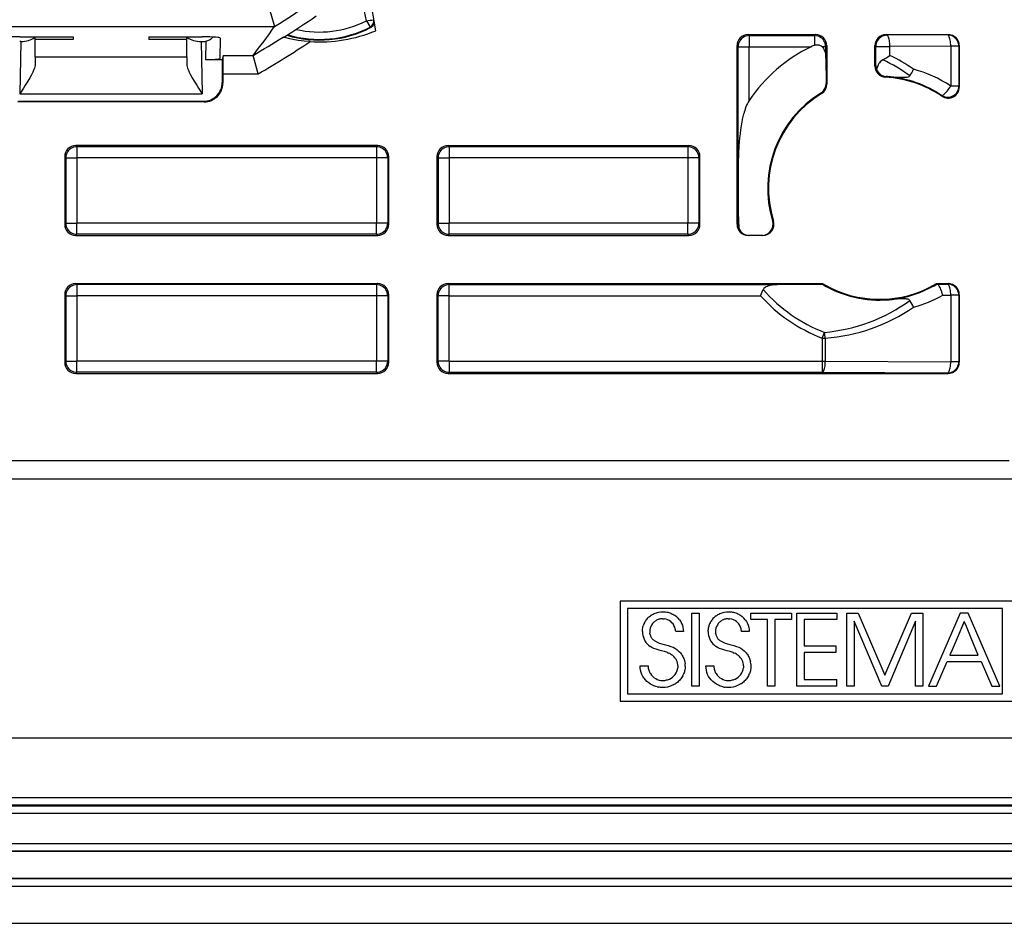
# Model space of a CAD drawing. Extents: x 0 to 420, y 0 to 297.
# Drawn here: x 351 to 378, y 71 to 95 of the extents above; entities that cross this region are included whole.
import ezdxf

# ---------------------------------------------------------------- set-up
doc = ezdxf.new("R2010")
doc.units = 0
doc.layers.get('0').update_dxf_attribs({"linetype": 'CONTINUOUS'})

msp = doc.modelspace()

# ---------------------------------------------------------------- linework, layer by layer
at = {"color": 7}
for p, q in [((360.781342, 95.11615), (360.539856, 96.511726)), ((360.524536, 95.386841), (360.36969, 96.140114)), ((357.902954, 95.727844), (358.047974, 95.229248)), ((326.713959, 95.229248), (358.048737, 95.229248)), ((358.048431, 95.228821), (358.047821, 95.227951)), ((360.62796, 95.215172), (360.635803, 95.200005)), ((351.171478, 94.951874), (352.612793, 94.951874)), ((351.584106, 94.879913), (351.585358, 94.951874)), ((352.612793, 94.951874), (352.611542, 94.879913)), ((354.649902, 94.951874), (356.091217, 94.951874)), ((354.649902, 94.951874), (354.651154, 94.879913)), ((355.678589, 94.879913), (355.677338, 94.951874)), ((356.580811, 94.368904), (356.590332, 94.914162)), ((370.831299, 95.014038), (372.656403, 95.014038)), ((370.831299, 95.014038), (370.861053, 94.984276)), ((370.861053, 94.984276), (372.626617, 94.984276)), ((370.861053, 94.984276), (370.861053, 94.684319)), ((372.656403, 95.014038), (372.626617, 94.984276)), ((372.626617, 94.984276), (372.626617, 94.72361)), ((374.556305, 95.014038), (376.231384, 95.014038)), ((374.556305, 95.014038), (374.577393, 94.992943)), ((376.218445, 95.001099), (374.577393, 94.992943)), ((376.231384, 95.014038), (376.218445, 95.001099)), ((351.193451, 94.823608), (351.166107, 94.823608)), ((351.193451, 94.823608), (351.168793, 93.411209)), ((351.585449, 94.408394), (351.584106, 94.879913)), ((352.611542, 94.879913), (351.584106, 94.879913)), ((355.631348, 94.879913), (354.651154, 94.879913)), ((355.678589, 94.879913), (355.631348, 94.879913)), ((355.677246, 94.408394), (355.678589, 94.879913)), ((356.069244, 94.823608), (356.093903, 93.411209)), ((356.069244, 94.823608), (356.096588, 94.823608)), ((356.188843, 94.833076), (356.180237, 94.338821)), ((370.531342, 89.889038), (370.531342, 94.714081)), ((370.531342, 94.714081), (370.561127, 94.684319)), ((370.561127, 89.889038), (370.561127, 94.684319)), ((370.561127, 94.684319), (370.861053, 94.684319)), ((370.861053, 94.684319), (372.533752, 94.684319)), ((370.861053, 93.23381), (370.861053, 94.684319)), ((372.926575, 94.684319), (372.831146, 94.684319)), ((372.95636, 94.714081), (372.926575, 94.684319)), ((372.926575, 94.376129), (372.926575, 94.684319)), ((372.95636, 94.714081), (372.95636, 93.677261)), ((374.256348, 94.159348), (374.256348, 94.714081)), ((374.256348, 94.714081), (374.277435, 94.692993)), ((374.277435, 94.179291), (374.277435, 94.692993)), ((374.277435, 94.692993), (374.659546, 94.692993)), ((376.300598, 94.701149), (374.659546, 94.692993)), ((374.659546, 94.447876), (374.659546, 94.692993)), ((376.518402, 94.701149), (376.300598, 94.701149)), ((376.300598, 94.701149), (376.300598, 93.620895)), ((376.531342, 94.714081), (376.518402, 94.701149)), ((376.518402, 94.701149), (376.518402, 93.620895)), ((376.531342, 94.714081), (376.531342, 93.596626)), ((351.585449, 94.408394), (351.582825, 94.21167)), ((351.585449, 94.408394), (355.677246, 94.408394)), ((355.677246, 94.408394), (355.679871, 94.21167)), ((356.65686, 94.44883), (356.631348, 94.338821)), ((356.65686, 94.44883), (357.466125, 94.44883)), ((357.467102, 94.449905), (357.466522, 94.449036)), ((357.602478, 93.950233), (357.466919, 94.44883)), ((372.926575, 94.376129), (372.933868, 93.689819)), ((356.180237, 94.338821), (356.580292, 94.338821)), ((356.580292, 94.338821), (356.631348, 94.338821)), ((356.631348, 94.338821), (356.631348, 93.713959)), ((374.277435, 94.179291), (374.256348, 94.159348)), ((356.648804, 93.950233), (356.648804, 93.696503)), ((356.648804, 93.950233), (357.602478, 93.950233)), ((374.559296, 93.879471), (374.540405, 93.859818)), ((356.631348, 93.713959), (356.648804, 93.696503)), ((372.933868, 93.689819), (372.95636, 93.677261)), ((376.518402, 93.620895), (376.300598, 93.620895)), ((376.518402, 93.620895), (376.531342, 93.596626)), ((351.168793, 93.411209), (356.093903, 93.411209)), ((372.793396, 93.433655), (372.813171, 93.421555)), ((376.052124, 93.371292), (376.063232, 93.348244)), ((356.148865, 93.196579), (351.113831, 93.196579)), ((351.131287, 93.214035), (356.131409, 93.214035)), ((356.131409, 93.214035), (356.148865, 93.196579)), ((360.83139, 92.014038), (352.681305, 92.014038)), ((352.681305, 92.014038), (352.71106, 91.984276)), ((360.801636, 91.984276), (352.71106, 91.984276)), ((352.71106, 91.984276), (352.71106, 91.684319)), ((360.83139, 92.014038), (360.801636, 91.984276)), ((360.801636, 91.984276), (360.801636, 91.684319)), ((362.731293, 92.014038), (369.231384, 92.014038)), ((362.731293, 92.014038), (362.761078, 91.984276)), ((369.20163, 91.984276), (362.761078, 91.984276)), ((362.761078, 91.984276), (362.761078, 91.684319)), ((369.231384, 92.014038), (369.20163, 91.984276)), ((369.20163, 91.984276), (369.20163, 91.684319)), ((352.381348, 91.714081), (352.381348, 89.888992)), ((352.381348, 91.714081), (352.411102, 91.684319)), ((361.131348, 91.714081), (361.101593, 91.684319)), ((361.131348, 89.888992), (361.131348, 91.714081)), ((362.431335, 91.714081), (362.431335, 89.888992)), ((362.431335, 91.714081), (362.461121, 91.684319)), ((369.531342, 91.714081), (369.501587, 91.684319)), ((369.531342, 89.888992), (369.531342, 91.714081)), ((352.411102, 91.684319), (352.411102, 89.918755)), ((352.411102, 91.684319), (352.71106, 91.684319)), ((352.71106, 91.684319), (352.71106, 89.918755)), ((360.801636, 91.684319), (352.71106, 91.684319)), ((361.101593, 91.684319), (360.801636, 91.684319)), ((360.801636, 91.684319), (360.801636, 89.918755)), ((361.101593, 91.684319), (361.101593, 89.918755)), ((362.461121, 91.684319), (362.461121, 89.918755)), ((362.461121, 91.684319), (362.761078, 91.684319)), ((362.761078, 91.684319), (362.761078, 89.918755)), ((369.20163, 91.684319), (362.761078, 91.684319)), ((369.501587, 91.684319), (369.20163, 91.684319)), ((369.20163, 91.684319), (369.20163, 89.918755)), ((369.501587, 91.684319), (369.501587, 89.918755)), ((352.381348, 89.888992), (352.411102, 89.918755)), ((352.411102, 89.918755), (352.71106, 89.918755)), ((352.71106, 89.618805), (352.71106, 89.918755)), ((360.801636, 89.918755), (352.71106, 89.918755)), ((360.801636, 89.618805), (360.801636, 89.918755)), ((361.101593, 89.918755), (360.801636, 89.918755)), ((361.131348, 89.888992), (361.101593, 89.918755)), ((362.431335, 89.888992), (362.461121, 89.918755)), ((362.461121, 89.918755), (362.761078, 89.918755)), ((362.761078, 89.618805), (362.761078, 89.918755)), ((369.20163, 89.918755), (362.761078, 89.918755)), ((369.20163, 89.618805), (369.20163, 89.918755)), ((369.501587, 89.918755), (369.20163, 89.918755)), ((369.531342, 89.888992), (369.501587, 89.918755)), ((370.531342, 89.889038), (370.561127, 89.889038)), ((371.515289, 89.977661), (371.493805, 89.977112)), ((352.681305, 89.589035), (352.71106, 89.618805)), ((352.681305, 89.589035), (360.83139, 89.589035)), ((360.801636, 89.618805), (352.71106, 89.618805)), ((360.83139, 89.589035), (360.801636, 89.618805)), ((362.731293, 89.589035), (362.761078, 89.618805)), ((362.731293, 89.589035), (369.231384, 89.589035)), ((369.20163, 89.618805), (362.761078, 89.618805)), ((369.231384, 89.589035), (369.20163, 89.618805)), ((371.228638, 89.589035), (370.83139, 89.589035)), ((352.681305, 88.28904), (360.83139, 88.28904)), ((352.681305, 88.28904), (352.71106, 88.259277)), ((360.801636, 88.259277), (352.71106, 88.259277)), ((352.71106, 88.259277), (352.71106, 87.95932)), ((360.83139, 88.28904), (360.801636, 88.259277)), ((360.801636, 88.259277), (360.801636, 87.95932)), ((362.731293, 88.28904), (372.842072, 88.28904)), ((362.731293, 88.28904), (362.761078, 88.259277)), ((362.761078, 88.259277), (371.612518, 88.259277)), ((362.761078, 87.95932), (362.761078, 88.259277)), ((371.612518, 88.259277), (372.836365, 88.268356)), ((372.836365, 88.268356), (372.842072, 88.28904)), ((375.920624, 88.28904), (376.231384, 88.28904)), ((375.920624, 88.28904), (375.924377, 88.275406)), ((375.924683, 88.275284), (375.930328, 88.274673)), ((375.930328, 88.274673), (376.218445, 88.2761)), ((376.231384, 88.28904), (376.218445, 88.2761)), ((352.381348, 87.989082), (352.381348, 86.163994)), ((352.381348, 87.989082), (352.411102, 87.95932)), ((361.131348, 87.989082), (361.101593, 87.95932)), ((361.131348, 86.163994), (361.131348, 87.989082)), ((362.431335, 87.989082), (362.431335, 86.163994)), ((362.431335, 87.989082), (362.461121, 87.95932)), ((371.164215, 87.95932), (371.239044, 88.125732)), ((376.531342, 87.989082), (376.518402, 87.976151)), ((376.531342, 87.989082), (376.531342, 86.163994)), ((352.411102, 87.95932), (352.411102, 86.193756)), ((352.411102, 87.95932), (352.71106, 87.95932)), ((360.801636, 87.95932), (352.71106, 87.95932)), ((352.71106, 87.95932), (352.71106, 86.193756)), ((361.101593, 87.95932), (360.801636, 87.95932)), ((360.801636, 87.95932), (360.801636, 86.193756)), ((361.101593, 87.95932), (361.101593, 86.193756)), ((362.461121, 86.193756), (362.461121, 87.95932)), ((362.761078, 87.95932), (362.461121, 87.95932)), ((362.761078, 87.95932), (371.164215, 87.95932)), ((362.761078, 86.193756), (362.761078, 87.95932)), ((376.087097, 87.975082), (376.300598, 87.976151)), ((376.518402, 87.976151), (376.300598, 87.976151)), ((376.300598, 87.976151), (376.300598, 86.176926)), ((376.518402, 87.976151), (376.518402, 86.176926)), ((372.832489, 86.815758), (372.891968, 86.971184)), ((372.832489, 86.815758), (372.832489, 86.193756)), ((372.832489, 86.815758), (372.914642, 86.815758)), ((372.914642, 86.815758), (372.914642, 86.193756)), ((352.381348, 86.163994), (352.411102, 86.193756)), ((352.411102, 86.193756), (352.71106, 86.193756)), ((352.71106, 85.893799), (352.71106, 86.193756)), ((360.801636, 86.193756), (352.71106, 86.193756)), ((360.801636, 85.893799), (360.801636, 86.193756)), ((361.101593, 86.193756), (360.801636, 86.193756)), ((361.131348, 86.163994), (361.101593, 86.193756)), ((362.431335, 86.163994), (362.461121, 86.193756)), ((362.761078, 86.193756), (362.461121, 86.193756)), ((362.761078, 86.193756), (362.761078, 85.893799)), ((362.761078, 86.193756), (372.832489, 86.193756)), ((372.832489, 86.193756), (372.832489, 85.893799)), ((372.832489, 86.193756), (372.914642, 86.193756)), ((372.914642, 86.193756), (376.300598, 86.176926)), ((376.518402, 86.176926), (376.300598, 86.176926)), ((376.531342, 86.163994), (376.518402, 86.176926)), ((352.681305, 85.864037), (352.71106, 85.893799)), ((352.681305, 85.864037), (360.83139, 85.864037)), ((360.801636, 85.893799), (352.71106, 85.893799)), ((360.83139, 85.864037), (360.801636, 85.893799)), ((362.731293, 85.864037), (362.761078, 85.893799)), ((362.731293, 85.864037), (376.231384, 85.864037)), ((362.761078, 85.893799), (372.832489, 85.893799)), ((372.832489, 85.893799), (376.218445, 85.876976)), ((376.231384, 85.864037), (376.218445, 85.876976)), ((306.881348, 83.514038), (377.881348, 83.514038)), ((302.381348, 83.014038), (382.381348, 83.014038)), ((367.376801, 79.714043), (367.376801, 77.014038)), ((381.381348, 79.714043), (367.376801, 79.714043)), ((377.700989, 79.514038), (367.576813, 79.514038)), ((367.576813, 79.514038), (367.576813, 77.214035)), ((377.700989, 77.214035), (377.700989, 79.514038)), ((368.089478, 79.221039), (368.072449, 79.198387)), ((368.107697, 79.242661), (368.089478, 79.221039)), ((368.127289, 79.263382), (368.107697, 79.242661)), ((368.148041, 79.283012), (368.127289, 79.263382)), ((368.170074, 79.301643), (368.148041, 79.283012)), ((368.170074, 79.301643), (368.193176, 79.319077)), ((368.193176, 79.319077), (368.217468, 79.335411)), ((368.217468, 79.335411), (368.242737, 79.350479)), ((368.242737, 79.350479), (368.269073, 79.364319)), ((368.269073, 79.364319), (368.296295, 79.376816)), ((368.296295, 79.376816), (368.324463, 79.387993)), ((368.324463, 79.387993), (368.353394, 79.397766)), ((368.353394, 79.397766), (368.383087, 79.406113)), ((368.400421, 79.215218), (368.378906, 79.20652)), ((368.383087, 79.406113), (368.413483, 79.413002)), ((368.422333, 79.222351), (368.400421, 79.215218)), ((368.413483, 79.413002), (368.476013, 79.422279)), ((368.444916, 79.228012), (368.422333, 79.222351)), ((368.467773, 79.232063), (368.444916, 79.228012)), ((368.49118, 79.234573), (368.467773, 79.232063)), ((368.476013, 79.422279), (368.540436, 79.425415)), ((368.516388, 79.235474), (368.49118, 79.234573)), ((368.516388, 79.235474), (368.5672, 79.232368)), ((368.540436, 79.425415), (368.574799, 79.424393)), ((368.615265, 79.223221), (368.5672, 79.232368)), ((368.574799, 79.424393), (368.604919, 79.421776)), ((368.604919, 79.421776), (368.634583, 79.41761)), ((368.660309, 79.208328), (368.615265, 79.223221)), ((368.634583, 79.41761), (368.664001, 79.411858)), ((368.664001, 79.411858), (368.692841, 79.404602)), ((368.692841, 79.404602), (368.721283, 79.395798)), ((368.721283, 79.395798), (368.749023, 79.385544)), ((368.749023, 79.385544), (368.776184, 79.373817)), ((368.776184, 79.373817), (368.802551, 79.360703)), ((368.802551, 79.360703), (368.828125, 79.346199)), ((368.828125, 79.346199), (368.852783, 79.330391)), ((368.852783, 79.330391), (368.89917, 79.295052)), ((368.89917, 79.295052), (368.941162, 79.255157)), ((368.978302, 79.211227), (368.941162, 79.255157)), ((369.312622, 79.393303), (369.510559, 79.393303)), ((369.312622, 77.416542), (369.312622, 79.393303)), ((369.510559, 79.393303), (369.510559, 77.416542)), ((369.864197, 79.221046), (369.847198, 79.198387)), ((369.882446, 79.242661), (369.864197, 79.221046)), ((369.902039, 79.263397), (369.882446, 79.242661)), ((369.92276, 79.283012), (369.902039, 79.263397)), ((369.944794, 79.301643), (369.92276, 79.283012)), ((369.967896, 79.319092), (369.944794, 79.301643)), ((369.967896, 79.319092), (369.992188, 79.335411)), ((369.992188, 79.335411), (370.017456, 79.350479)), ((370.017456, 79.350479), (370.043793, 79.364319)), ((370.043793, 79.364319), (370.071014, 79.376816)), ((370.071014, 79.376816), (370.099182, 79.387993)), ((370.099182, 79.387993), (370.128113, 79.397766)), ((370.128113, 79.397766), (370.157806, 79.406113)), ((370.17514, 79.215218), (370.153625, 79.206535)), ((370.157806, 79.406113), (370.188202, 79.413002)), ((370.197052, 79.222351), (370.17514, 79.215218)), ((370.188202, 79.413002), (370.250732, 79.422279)), ((370.219635, 79.228012), (370.197052, 79.222351)), ((370.242493, 79.232063), (370.219635, 79.228012)), ((370.2659, 79.234573), (370.242493, 79.232063)), ((370.250732, 79.422279), (370.315155, 79.425415)), ((370.291077, 79.235474), (370.2659, 79.234573)), ((370.291077, 79.235474), (370.341919, 79.232368)), ((370.315155, 79.425415), (370.349518, 79.424393)), ((370.389984, 79.223221), (370.341919, 79.232368)), ((370.349518, 79.424393), (370.379639, 79.421776)), ((370.379639, 79.421776), (370.409302, 79.41761)), ((370.435028, 79.208328), (370.389984, 79.223221)), ((370.409302, 79.41761), (370.438721, 79.411858)), ((370.438721, 79.411858), (370.46756, 79.404602)), ((370.46756, 79.404602), (370.496002, 79.395798)), ((370.496002, 79.395798), (370.523743, 79.385544)), ((370.523743, 79.385544), (370.550903, 79.373817)), ((370.550903, 79.373817), (370.577271, 79.360703)), ((370.577271, 79.360703), (370.602844, 79.346199)), ((370.602844, 79.346199), (370.627502, 79.330391)), ((370.627502, 79.330391), (370.673889, 79.295052)), ((370.673889, 79.295052), (370.715881, 79.255157)), ((370.753021, 79.211227), (370.715881, 79.255157)), ((370.902802, 79.214073), (370.902802, 79.393303)), ((370.902802, 79.393303), (372.004883, 79.393303)), ((371.357544, 79.214073), (370.902802, 79.214073)), ((371.357544, 77.416542), (371.357544, 79.214073)), ((372.004883, 79.214073), (371.555481, 79.214073)), ((371.555481, 79.214073), (371.555481, 77.416542)), ((372.004883, 79.393303), (372.004883, 79.214073)), ((372.146088, 79.393303), (373.226746, 79.393303)), ((372.146088, 77.416542), (372.146088, 79.393303)), ((373.226746, 79.214073), (372.344025, 79.214073)), ((372.344025, 79.214073), (372.344025, 78.502586)), ((373.226746, 79.393303), (373.226746, 79.214073)), ((373.498474, 79.393303), (373.803406, 79.393303)), ((373.498474, 77.416542), (373.498474, 79.393303)), ((373.803406, 79.393303), (374.525635, 77.71077)), ((374.525635, 77.71077), (375.245178, 79.393303)), ((375.245178, 79.393303), (375.55014, 79.393303)), ((375.55014, 79.393303), (375.55014, 77.416542)), ((376.555328, 79.393303), (375.702026, 77.416542)), ((376.774658, 79.393303), (376.555328, 79.393303)), ((377.62265, 77.416542), (376.774658, 79.393303)), ((367.979797, 78.929413), (367.982422, 78.959442)), ((367.982422, 78.959442), (367.986603, 78.988747)), ((367.986603, 78.988747), (367.992279, 79.017525)), ((367.992279, 79.017525), (367.999451, 79.045517)), ((368.008087, 79.072937), (367.999451, 79.045517)), ((368.018127, 79.099533), (368.008087, 79.072937)), ((368.029663, 79.125504), (368.018127, 79.099533)), ((368.042542, 79.150574), (368.029663, 79.125504)), ((368.056854, 79.174973), (368.042542, 79.150574)), ((368.072449, 79.198387), (368.056854, 79.174973)), ((368.189026, 78.983162), (368.179749, 78.937302)), ((368.204285, 79.027321), (368.189026, 78.983162)), ((368.225372, 79.069038), (368.204285, 79.027321)), ((368.251831, 79.107567), (368.225372, 79.069038)), ((368.266968, 79.125359), (368.251831, 79.107567)), ((368.283234, 79.142082), (368.266968, 79.125359)), ((368.300537, 79.157585), (368.283234, 79.142082)), ((368.318909, 79.171898), (368.300537, 79.157585)), ((368.338104, 79.184814), (368.318909, 79.171898)), ((368.358215, 79.196426), (368.338104, 79.184814)), ((368.378906, 79.20652), (368.358215, 79.196426)), ((368.702087, 79.187958), (368.660309, 79.208328)), ((368.740295, 79.162354), (368.702087, 79.187958)), ((368.774597, 79.131775), (368.740295, 79.162354)), ((368.804657, 79.096527), (368.774597, 79.131775)), ((368.830109, 79.056892), (368.804657, 79.096527)), ((368.850586, 79.013229), (368.830109, 79.056892)), ((368.865692, 78.965897), (368.850586, 79.013229)), ((368.871155, 78.940979), (368.865692, 78.965897)), ((368.978302, 79.211227), (369.010223, 79.163803)), ((369.010223, 79.163803), (369.036621, 79.11338)), ((369.036621, 79.11338), (369.057312, 79.06044)), ((369.057312, 79.06044), (369.072083, 79.005402)), ((369.072083, 79.005402), (369.080841, 78.948616)), ((369.080841, 78.948616), (369.083435, 78.890404)), ((369.754547, 78.929413), (369.757172, 78.959442)), ((369.757172, 78.959442), (369.761353, 78.988747)), ((369.761353, 78.988747), (369.767029, 79.017525)), ((369.77417, 79.045517), (369.767029, 79.017525)), ((369.782837, 79.072937), (369.77417, 79.045517)), ((369.792877, 79.099533), (369.782837, 79.072937)), ((369.804413, 79.125504), (369.792877, 79.099533)), ((369.817261, 79.150574), (369.804413, 79.125504)), ((369.831604, 79.174973), (369.817261, 79.150574)), ((369.847198, 79.198387), (369.831604, 79.174973)), ((369.963745, 78.983162), (369.954498, 78.937317)), ((369.979034, 79.027321), (369.963745, 78.983162)), ((370.000092, 79.069054), (369.979034, 79.027321)), ((370.026581, 79.107574), (370.000092, 79.069054)), ((370.041687, 79.125374), (370.026581, 79.107574)), ((370.057953, 79.142097), (370.041687, 79.125374)), ((370.075287, 79.1576), (370.057953, 79.142097)), ((370.093658, 79.171906), (370.075287, 79.1576)), ((370.112823, 79.184814), (370.093658, 79.171906)), ((370.132935, 79.196426), (370.112823, 79.184814)), ((370.153625, 79.206535), (370.132935, 79.196426)), ((370.476807, 79.187958), (370.435028, 79.208328)), ((370.515015, 79.162354), (370.476807, 79.187958)), ((370.549316, 79.131775), (370.515015, 79.162354)), ((370.579376, 79.096527), (370.549316, 79.131775)), ((370.604858, 79.0569), (370.579376, 79.096527)), ((370.625305, 79.013237), (370.604858, 79.0569)), ((370.640411, 78.965912), (370.625305, 79.013237)), ((370.645874, 78.94101), (370.640411, 78.965912)), ((370.753021, 79.211227), (370.784943, 79.163803)), ((370.784943, 79.163803), (370.81134, 79.11338)), ((370.81134, 79.11338), (370.832031, 79.06044)), ((370.832031, 79.06044), (370.846802, 79.005402)), ((370.846802, 79.005402), (370.85556, 78.948616)), ((370.85556, 78.948616), (370.858154, 78.890404)), ((374.440002, 77.416542), (373.696381, 79.173958)), ((373.696381, 79.173958), (373.696381, 77.416542)), ((375.352142, 79.173958), (374.60849, 77.416542)), ((375.352142, 77.416542), (375.352142, 79.173958)), ((376.665039, 79.165962), (376.471771, 78.710983)), ((376.665039, 79.165962), (376.666046, 79.163536)), ((376.666046, 79.163536), (376.669128, 79.156136)), ((376.681061, 79.127678), (376.669128, 79.156136)), ((376.723877, 79.025436), (376.681061, 79.127678)), ((376.854248, 78.714111), (376.723877, 79.025436)), ((367.978699, 78.893112), (367.979797, 78.929413)), ((368.179749, 78.937302), (368.176636, 78.890404)), ((368.176636, 78.890404), (368.178528, 78.851669)), ((368.186035, 78.807251), (368.178528, 78.851669)), ((368.186035, 78.807251), (368.191864, 78.786728)), ((368.191864, 78.786728), (368.199005, 78.767418)), ((368.199005, 78.767418), (368.207611, 78.748764)), ((368.207611, 78.748764), (368.217499, 78.731277)), ((368.217499, 78.731277), (368.229126, 78.714111)), ((368.229126, 78.714111), (368.241974, 78.698105)), ((368.241974, 78.698105), (368.257111, 78.682076)), ((368.257111, 78.682076), (368.273468, 78.667236)), ((368.875122, 78.915321), (368.871155, 78.940979)), ((368.877472, 78.890404), (368.875122, 78.915321)), ((369.083435, 78.890404), (368.877472, 78.890404)), ((369.753418, 78.893112), (369.754547, 78.929413)), ((369.954498, 78.937317), (369.951385, 78.890404)), ((369.951385, 78.890404), (369.953369, 78.85051)), ((369.956482, 78.827728), (369.953369, 78.85051)), ((369.956482, 78.827728), (369.961029, 78.806213)), ((369.961029, 78.806213), (369.966919, 78.785751)), ((369.966919, 78.785751), (369.974121, 78.766487)), ((369.974121, 78.766487), (369.982819, 78.747871)), ((369.982819, 78.747871), (369.992767, 78.730423)), ((369.992767, 78.730423), (370.004456, 78.713295)), ((370.004456, 78.713295), (370.017395, 78.697304)), ((370.017395, 78.697304), (370.032623, 78.681305)), ((370.032623, 78.681305), (370.049103, 78.666489)), ((370.649811, 78.915329), (370.645874, 78.94101)), ((370.652191, 78.890404), (370.649811, 78.915329)), ((370.858154, 78.890404), (370.652191, 78.890404)), ((376.471771, 78.710983), (376.339539, 78.399658)), ((377.0448, 78.259155), (376.854248, 78.714111)), ((368.144531, 78.523964), (368.186005, 78.492088)), ((368.232941, 78.463676), (368.186005, 78.492088)), ((368.286804, 78.43808), (368.232941, 78.463676)), ((368.273468, 78.667236), (368.292999, 78.652046)), ((368.350372, 78.414383), (368.286804, 78.43808)), ((368.292999, 78.652046), (368.313812, 78.6381)), ((368.313812, 78.6381), (368.433533, 78.583038)), ((368.433533, 78.583038), (368.567169, 78.542694)), ((368.567169, 78.542694), (368.671906, 78.513603)), ((368.671906, 78.513603), (368.745422, 78.490471)), ((368.745422, 78.490471), (368.80423, 78.467102)), ((368.80423, 78.467102), (368.85556, 78.44091)), ((368.85556, 78.44091), (368.902557, 78.410385)), ((369.91925, 78.523964), (369.960724, 78.492088)), ((370.007629, 78.463676), (369.960724, 78.492088)), ((370.061523, 78.438072), (370.007629, 78.463676)), ((370.049103, 78.666489), (370.068726, 78.651329)), ((370.125092, 78.414383), (370.061523, 78.438072)), ((370.068726, 78.651329), (370.089691, 78.637405)), ((370.089691, 78.637405), (370.208954, 78.582794)), ((370.208954, 78.582794), (370.341919, 78.542694)), ((370.341919, 78.542694), (370.446625, 78.513618)), ((370.446625, 78.513618), (370.520142, 78.490471)), ((370.520142, 78.490471), (370.578949, 78.467102)), ((370.578949, 78.467102), (370.63028, 78.440926)), ((370.63028, 78.440926), (370.677277, 78.4104)), ((372.344025, 78.502586), (373.197327, 78.502586)), ((373.197327, 78.502586), (373.197327, 78.323349)), ((368.430023, 78.390633), (368.350372, 78.414383)), ((368.492279, 78.374168), (368.430023, 78.390633)), ((368.574524, 78.351807), (368.492279, 78.374168)), ((368.652771, 78.325691), (368.574524, 78.351807)), ((368.652771, 78.325691), (368.683716, 78.312782)), ((368.713989, 78.298096), (368.683716, 78.312782)), ((368.739319, 78.283905), (368.713989, 78.298096)), ((368.76413, 78.267998), (368.739319, 78.283905)), ((368.797211, 78.243103), (368.76413, 78.267998)), ((368.902557, 78.410385), (368.947021, 78.374168)), ((368.947021, 78.374168), (368.985413, 78.337234)), ((369.004517, 78.315613), (368.985413, 78.337234)), ((369.004517, 78.315613), (369.022369, 78.292969)), ((369.022369, 78.292969), (369.039185, 78.26902)), ((369.039185, 78.26902), (369.054688, 78.244156)), ((369.054688, 78.244156), (369.06897, 78.218193)), ((369.06897, 78.218193), (369.081879, 78.191452)), ((369.081879, 78.191452), (369.093384, 78.163895)), ((369.093384, 78.163895), (369.103455, 78.135712)), ((370.204742, 78.390633), (370.125092, 78.414383)), ((370.266998, 78.374168), (370.204742, 78.390633)), ((370.349243, 78.351807), (370.266998, 78.374168)), ((370.42749, 78.325691), (370.349243, 78.351807)), ((370.42749, 78.325691), (370.458435, 78.312782)), ((370.488708, 78.298096), (370.458435, 78.312782)), ((370.514038, 78.283905), (370.488708, 78.298096)), ((370.538849, 78.267998), (370.514038, 78.283905)), ((370.57193, 78.243103), (370.538849, 78.267998)), ((370.677277, 78.4104), (370.721741, 78.374168)), ((370.721741, 78.374168), (370.760162, 78.337227)), ((370.760162, 78.337227), (370.779236, 78.315613)), ((370.779236, 78.315613), (370.797089, 78.292969)), ((370.797089, 78.292969), (370.813904, 78.26902)), ((370.813904, 78.26902), (370.829407, 78.244164)), ((370.829407, 78.244164), (370.843689, 78.218201)), ((370.843689, 78.218201), (370.856598, 78.191483)), ((370.856598, 78.191483), (370.868103, 78.16391)), ((370.868103, 78.16391), (370.878143, 78.135727)), ((373.197327, 78.323349), (372.344025, 78.323349)), ((372.344025, 78.323349), (372.344025, 77.595779)), ((376.280884, 78.261566), (376.279846, 78.259155)), ((376.279846, 78.259155), (376.665619, 78.259155)), ((376.284027, 78.268974), (376.280884, 78.261566)), ((376.296112, 78.297432), (376.284027, 78.268974)), ((376.339539, 78.399658), (376.296112, 78.297432)), ((376.665619, 78.259155), (376.927734, 78.259155)), ((376.927734, 78.259155), (377.013367, 78.259155)), ((377.013367, 78.259155), (377.036987, 78.259155)), ((377.042999, 78.259155), (377.036987, 78.259155)), ((377.0448, 78.259155), (377.042999, 78.259155)), ((367.917175, 77.970253), (368.128479, 77.970253)), ((367.91983, 77.90789), (367.917175, 77.970253)), ((367.928558, 77.847626), (367.91983, 77.90789)), ((368.128479, 77.970253), (368.129333, 77.951996)), ((368.129333, 77.951996), (368.131897, 77.925888)), ((368.131897, 77.925888), (368.136017, 77.90023)), ((368.136017, 77.90023), (368.141754, 77.874809)), ((368.921326, 77.863335), (368.930511, 77.911758)), ((368.933624, 77.962204), (368.930511, 77.911758)), ((369.103455, 78.135712), (369.119049, 78.077835)), ((369.119049, 78.077835), (369.128448, 78.018814)), ((369.127563, 77.892311), (369.123169, 77.862732)), ((369.130341, 77.921967), (369.127563, 77.892311)), ((369.131592, 77.959549), (369.128448, 78.018814)), ((369.131531, 77.952095), (369.130341, 77.921967)), ((369.131592, 77.959549), (369.131531, 77.952095)), ((369.691895, 77.970253), (369.903198, 77.970253)), ((369.694519, 77.90789), (369.691895, 77.970253)), ((369.703278, 77.847626), (369.694519, 77.90789)), ((369.903198, 77.970253), (369.904022, 77.951996)), ((369.904022, 77.951996), (369.906586, 77.925888)), ((369.906586, 77.925888), (369.910736, 77.90023)), ((369.910736, 77.90023), (369.916443, 77.874809)), ((370.696045, 77.863335), (370.705231, 77.911758)), ((370.708344, 77.962204), (370.705231, 77.911758)), ((370.878143, 78.135727), (370.893768, 78.077866)), ((370.903168, 78.018829), (370.893768, 78.077866)), ((370.902283, 77.892311), (370.897888, 77.862732)), ((370.90506, 77.921967), (370.902283, 77.892311)), ((370.903168, 78.018829), (370.906311, 77.959549)), ((370.90625, 77.952095), (370.90506, 77.921967)), ((370.906311, 77.959549), (370.90625, 77.952095)), ((375.916016, 77.416542), (376.202209, 78.079903)), ((376.20224, 78.07991), (377.122437, 78.07991)), ((377.122437, 78.07991), (377.40863, 77.416565)), ((367.943268, 77.789619), (367.928558, 77.847626)), ((367.963776, 77.734093), (367.943268, 77.789619)), ((367.989929, 77.681305), (367.963776, 77.734093)), ((368.021576, 77.631538), (367.989929, 77.681305)), ((368.058533, 77.585152), (368.021576, 77.631538)), ((368.141754, 77.874809), (368.148956, 77.849968)), ((368.148956, 77.849968), (368.157715, 77.825592)), ((368.157715, 77.825592), (368.167877, 77.801949)), ((368.167877, 77.801949), (368.179474, 77.779015)), ((368.192413, 77.75692), (368.179474, 77.779015)), ((368.192413, 77.75692), (368.222076, 77.715645)), ((368.222076, 77.715645), (368.256256, 77.678764)), ((368.256256, 77.678764), (368.294373, 77.646812)), ((368.294373, 77.646812), (368.335785, 77.620186)), ((368.335785, 77.620186), (368.379944, 77.599182)), ((368.705353, 77.610054), (368.750275, 77.633865)), ((368.750275, 77.633865), (368.791229, 77.662659)), ((368.791229, 77.662659), (368.827698, 77.695885)), ((368.827698, 77.695885), (368.859222, 77.733047)), ((368.859222, 77.733047), (368.885498, 77.773621)), ((368.885498, 77.773621), (368.906281, 77.817184)), ((368.906281, 77.817184), (368.921326, 77.863335)), ((369.01474, 77.618477), (368.995392, 77.594673)), ((369.032623, 77.643013), (369.01474, 77.618477)), ((369.049225, 77.668488), (369.032623, 77.643013)), ((369.06427, 77.694504), (369.049225, 77.668488)), ((369.06427, 77.694504), (369.077942, 77.721367)), ((369.090027, 77.748619), (369.077942, 77.721367)), ((369.100677, 77.776596), (369.090027, 77.748619)), ((369.109711, 77.804832), (369.100677, 77.776596)), ((369.117249, 77.833717), (369.109711, 77.804832)), ((369.123169, 77.862732), (369.117249, 77.833717)), ((369.717987, 77.789619), (369.703278, 77.847626)), ((369.738495, 77.734093), (369.717987, 77.789619)), ((369.764648, 77.681305), (369.738495, 77.734093)), ((369.796295, 77.631538), (369.764648, 77.681305)), ((369.833252, 77.585152), (369.796295, 77.631538)), ((369.916443, 77.874809), (369.923676, 77.849968)), ((369.923676, 77.849968), (369.932404, 77.825592)), ((369.932404, 77.825592), (369.942596, 77.801949)), ((369.942596, 77.801949), (369.954193, 77.779015)), ((369.967133, 77.75692), (369.954193, 77.779015)), ((369.967133, 77.75692), (369.996765, 77.715645)), ((369.996765, 77.715645), (370.030975, 77.678764)), ((370.030975, 77.678764), (370.069092, 77.646812)), ((370.069092, 77.646812), (370.110504, 77.620186)), ((370.110504, 77.620186), (370.154663, 77.599182)), ((370.480042, 77.610054), (370.524994, 77.633865)), ((370.524994, 77.633865), (370.565948, 77.662659)), ((370.565948, 77.662659), (370.602386, 77.695885)), ((370.602386, 77.695885), (370.633942, 77.73304)), ((370.633942, 77.73304), (370.660217, 77.773621)), ((370.660217, 77.773621), (370.680969, 77.817184)), ((370.680969, 77.817184), (370.696045, 77.863335)), ((370.789459, 77.618462), (370.770111, 77.594673)), ((370.807343, 77.643005), (370.789459, 77.618462)), ((370.823944, 77.668472), (370.807343, 77.643005)), ((370.838989, 77.694496), (370.823944, 77.668472)), ((370.852661, 77.721367), (370.838989, 77.694496)), ((370.852661, 77.721367), (370.864746, 77.748611)), ((370.875397, 77.776588), (370.864746, 77.748611)), ((370.88443, 77.804832), (370.875397, 77.776588)), ((370.891968, 77.833702), (370.88443, 77.804832)), ((370.897888, 77.862732), (370.891968, 77.833702)), ((368.100525, 77.542511), (368.058533, 77.585152)), ((368.147247, 77.504036), (368.100525, 77.542511)), ((368.198395, 77.470161), (368.147247, 77.504036)), ((368.253479, 77.441254), (368.198395, 77.470161)), ((368.282349, 77.428787), (368.253479, 77.441254)), ((368.312012, 77.417709), (368.282349, 77.428787)), ((368.342377, 77.408073), (368.312012, 77.417709)), ((368.373474, 77.399864), (368.342377, 77.408073)), ((368.373474, 77.399864), (368.40509, 77.393181)), ((368.379944, 77.599182), (368.426361, 77.584007)), ((368.437286, 77.387993), (368.40509, 77.393181)), ((368.426361, 77.584007), (368.474609, 77.574783)), ((368.469879, 77.384361), (368.437286, 77.387993)), ((368.50293, 77.382286), (368.469879, 77.384361)), ((368.474609, 77.574783), (368.524384, 77.571686)), ((368.529755, 77.381767), (368.50293, 77.382286)), ((368.524384, 77.571686), (368.552979, 77.572563)), ((368.591583, 77.384895), (368.529755, 77.381767)), ((368.552979, 77.572563), (368.579773, 77.575043)), ((368.579773, 77.575043), (368.606018, 77.579056)), ((368.652863, 77.394234), (368.591583, 77.384895)), ((368.606018, 77.579056), (368.631866, 77.58461)), ((368.631866, 77.58461), (368.657043, 77.591652)), ((368.713043, 77.409729), (368.652863, 77.394234)), ((368.657043, 77.591652), (368.68158, 77.600143)), ((368.68158, 77.600143), (368.705353, 77.610054)), ((368.771515, 77.431252), (368.713043, 77.409729)), ((368.827637, 77.458588), (368.771515, 77.431252)), ((368.827637, 77.458588), (368.880676, 77.49144)), ((368.905823, 77.509804), (368.880676, 77.49144)), ((368.929962, 77.529373), (368.905823, 77.509804)), ((368.952942, 77.550079), (368.929962, 77.529373)), ((368.974823, 77.571915), (368.952942, 77.550079)), ((368.995392, 77.594673), (368.974823, 77.571915)), ((369.510559, 77.416542), (369.312622, 77.416542)), ((369.875244, 77.542511), (369.833252, 77.585152)), ((369.921967, 77.504036), (369.875244, 77.542511)), ((369.973083, 77.470161), (369.921967, 77.504036)), ((370.028168, 77.441254), (369.973083, 77.470161)), ((370.057068, 77.428787), (370.028168, 77.441254)), ((370.086731, 77.417709), (370.057068, 77.428787)), ((370.117096, 77.408073), (370.086731, 77.417709)), ((370.148163, 77.399864), (370.117096, 77.408073)), ((370.17981, 77.393181), (370.148163, 77.399864)), ((370.154663, 77.599182), (370.20105, 77.584007)), ((370.17981, 77.393181), (370.212006, 77.387993)), ((370.20105, 77.584007), (370.249298, 77.574783)), ((370.244598, 77.384361), (370.212006, 77.387993)), ((370.277649, 77.382286), (370.244598, 77.384361)), ((370.249298, 77.574783), (370.299072, 77.571686)), ((370.304474, 77.381767), (370.277649, 77.382286)), ((370.299072, 77.571686), (370.327667, 77.572563)), ((370.366302, 77.384895), (370.304474, 77.381767)), ((370.327667, 77.572563), (370.354462, 77.575043)), ((370.354462, 77.575043), (370.380737, 77.579056)), ((370.427582, 77.394234), (370.366302, 77.384895)), ((370.380737, 77.579056), (370.406555, 77.58461)), ((370.406555, 77.58461), (370.431732, 77.591652)), ((370.487762, 77.409729), (370.427582, 77.394234)), ((370.431732, 77.591652), (370.456268, 77.600143)), ((370.456268, 77.600143), (370.480042, 77.610054)), ((370.546234, 77.431252), (370.487762, 77.409729)), ((370.602356, 77.458588), (370.546234, 77.431252)), ((370.655396, 77.49144), (370.602356, 77.458588)), ((370.655396, 77.49144), (370.680542, 77.509796)), ((370.704681, 77.529373), (370.680542, 77.509796)), ((370.727661, 77.550079), (370.704681, 77.529373)), ((370.749542, 77.571907), (370.727661, 77.550079)), ((370.770111, 77.594673), (370.749542, 77.571907)), ((371.555481, 77.416542), (371.357544, 77.416542)), ((373.226746, 77.416542), (372.146088, 77.416542)), ((372.344025, 77.595779), (373.226746, 77.595779)), ((373.226746, 77.416542), (373.226746, 77.595779)), ((373.696381, 77.416542), (373.498474, 77.416542)), ((374.60849, 77.416542), (374.440002, 77.416542)), ((375.55014, 77.416542), (375.352142, 77.416542)), ((375.702026, 77.416542), (375.916016, 77.416542)), ((377.40863, 77.416542), (377.62262, 77.416542)), ((367.576813, 77.214035), (377.700989, 77.214035)), ((367.376801, 77.014038), (381.381348, 77.014038)), ((382.381348, 76.014038), (302.381348, 76.014038)), ((298.55246, 74.185226), (386.210236, 74.185226)), ((298.579529, 74.4123), (386.183167, 74.4123)), ((298.579529, 74.212311), (386.183167, 74.212311)), ((298.55246, 73.985229), (386.210236, 73.985229)), ((386.433197, 73.1623), (298.329498, 73.1623)), ((386.440216, 72.95269), (298.322479, 72.95269)), ((386.433197, 72.962311), (298.329498, 72.962311)), ((387.172577, 72.220329), (297.590118, 72.220329)), ((387.172577, 72.214035), (297.590118, 72.214035)), ((295.131348, 72.014038), (389.631348, 72.014038)), ((295.131348, 71.014038), (389.631348, 71.014038))]:
    msp.add_line(p, q, dxfattribs=at)
for points in [[(360.524536, 95.386841), (360.622803, 95.227089), (360.627869, 95.216881), (360.628082, 95.215858), (360.628082, 95.2155), (360.62796, 95.215172)], [(351.171509, 94.951874), (351.100342, 94.951477), (351.030701, 94.950348), (350.963928, 94.948456), (350.901367, 94.945892), (350.84436, 94.942657), (350.794006, 94.938858), (350.751343, 94.93454), (350.717285, 94.92984), (350.692444, 94.924789), (350.677368, 94.919525), (350.672363, 94.914154)], [(351.19342, 94.823608), (351.249023, 94.825409), (351.303528, 94.830795), (351.356018, 94.839645), (351.405396, 94.851807), (351.450745, 94.867004), (351.491211, 94.88501), (351.525879, 94.905411), (351.55426, 94.927841), (351.575684, 94.951874)], [(355.687012, 94.951874), (355.708435, 94.927841), (355.736816, 94.905411), (355.771484, 94.88501), (355.811951, 94.867004), (355.8573, 94.851807), (355.906677, 94.839645), (355.959167, 94.830795), (356.013672, 94.825409), (356.069275, 94.823608)], [(356.590332, 94.914154), (356.585327, 94.919525), (356.570251, 94.924789), (356.54541, 94.92984), (356.511353, 94.93454), (356.468689, 94.938858), (356.418335, 94.942657), (356.361328, 94.945892), (356.298767, 94.948456), (356.231995, 94.950348), (356.162354, 94.951477), (356.091187, 94.951874)], [(359.005463, 94.821915), (358.844879, 94.835434), (358.687042, 94.855515), (358.536194, 94.881256), (358.456543, 94.897598), (358.326538, 94.929031), (358.287964, 94.940155), (358.277435, 94.943832), (358.275909, 94.944565), (358.275513, 94.944839)], [(370.861084, 94.984283), (370.818359, 94.981201), (370.77655, 94.972107), (370.73645, 94.957138), (370.698914, 94.936615), (370.664673, 94.91098), (370.634399, 94.880707), (370.608765, 94.846466), (370.588257, 94.808899), (370.573242, 94.768799), (370.564209, 94.72699), (370.561096, 94.684326)], [(372.926575, 94.684326), (372.923462, 94.72699), (372.914429, 94.768799), (372.899414, 94.808899), (372.878906, 94.846466), (372.853271, 94.880707), (372.822998, 94.91098), (372.788757, 94.936615), (372.751221, 94.957138), (372.711121, 94.972107), (372.669312, 94.981201), (372.626587, 94.984283)], [(374.577393, 94.99295), (374.534668, 94.989883), (374.49292, 94.980774), (374.45282, 94.96582), (374.415283, 94.945297), (374.380981, 94.919647), (374.350708, 94.889389), (374.325073, 94.855133), (374.304565, 94.817566), (374.289612, 94.777481), (374.280518, 94.735672), (374.277466, 94.692993)], [(374.659546, 94.692993), (374.658569, 94.735229), (374.655884, 94.776642), (374.651733, 94.816376), (374.645996, 94.853638), (374.639038, 94.887711), (374.630737, 94.917908), (374.621399, 94.943619), (374.611206, 94.96434), (374.600342, 94.979645), (374.588989, 94.989258), (374.577393, 94.99295)], [(376.518433, 94.701141), (376.51532, 94.743835), (376.506226, 94.785645), (376.491272, 94.825729), (376.470764, 94.863281), (376.445068, 94.897552), (376.414856, 94.927795), (376.380615, 94.953461), (376.343018, 94.973969), (376.302979, 94.988922), (376.261108, 94.998047), (376.218445, 95.001099)], [(376.300598, 94.701141), (376.299561, 94.743393), (376.296997, 94.78479), (376.292725, 94.824524), (376.287109, 94.861786), (376.280029, 94.895874), (376.27179, 94.926056), (376.262451, 94.951782), (376.252197, 94.972504), (376.241333, 94.987808), (376.22998, 94.997406), (376.218445, 95.001099)], [(372.626617, 94.72361), (372.65155, 94.731262), (372.678192, 94.736076), (372.70932, 94.737335), (372.742676, 94.73333), (372.760406, 94.728706), (372.778992, 94.721664), (372.802887, 94.708542), (372.820923, 94.694511), (372.831146, 94.684319)], [(372.831146, 94.684319), (372.851044, 94.659378), (372.86377, 94.639679), (372.876434, 94.616302), (372.899963, 94.557068), (372.911102, 94.51561), (372.917755, 94.481361), (372.92395, 94.431587), (372.926575, 94.376129)], [(356.180237, 94.338806), (356.237183, 94.339111), (356.292969, 94.340027), (356.346436, 94.341537), (356.396606, 94.343597), (356.442383, 94.346161), (356.482788, 94.349197), (356.517029, 94.352631), (356.544434, 94.356415), (356.564453, 94.360428), (356.57666, 94.364624), (356.580811, 94.368896)], [(351.582825, 94.21167), (351.58017, 94.179016), (351.573639, 94.144791), (351.563416, 94.108025), (351.550232, 94.07016), (351.520508, 93.999893), (351.485138, 93.928154), (351.438538, 93.842789), (351.388367, 93.757141), (351.317474, 93.642319), (351.268555, 93.565422), (351.168793, 93.411209)], [(355.679871, 94.21167), (355.682526, 94.179016), (355.689056, 94.144791), (355.69928, 94.108025), (355.712463, 94.07016), (355.742188, 93.999893), (355.777557, 93.928154), (355.824158, 93.842789), (355.874329, 93.757141), (355.945221, 93.642319), (355.994141, 93.565422), (356.093903, 93.411209)], [(374.468353, 94.330521), (374.431976, 94.305664), (374.397034, 94.272018), (374.379913, 94.251175), (374.362854, 94.226913), (374.345947, 94.198502), (374.329224, 94.164787), (374.313141, 94.124939), (374.298218, 94.076065)], [(375.197571, 93.895493), (375.188446, 93.885185), (375.180786, 93.879166), (375.170868, 93.873299), (375.153595, 93.865936), (375.140015, 93.861778), (375.113617, 93.856186), (375.094696, 93.853546), (375.05719, 93.850525), (375.01947, 93.849487), (374.946106, 93.850899), (374.857086, 93.856026), (374.676025, 93.870567), (374.635376, 93.874016)], [(376.052124, 93.371277), (376.062317, 93.368988), (376.075684, 93.371765), (376.091919, 93.379578), (376.110718, 93.392258), (376.131714, 93.409546), (376.154419, 93.431122), (376.178467, 93.456512), (376.203247, 93.485214), (376.228394, 93.516663), (376.253357, 93.550217), (376.277588, 93.585205), (376.300598, 93.620895)], [(370.710541, 92.869408), (370.683533, 92.761772), (370.660767, 92.653534), (370.641907, 92.547409), (370.626007, 92.441505), (370.612183, 92.331619), (370.600739, 92.222374), (370.584106, 92.010338), (370.573486, 91.801865), (370.565826, 91.529289), (370.563354, 91.350388), (370.561676, 90.996719), (370.561829, 90.646042), (370.562622, 90.468979), (370.565796, 90.200256), (370.570923, 89.996101), (370.579865, 89.789398)], [(352.71106, 91.984283), (352.668335, 91.981201), (352.626587, 91.972107), (352.586487, 91.957138), (352.54895, 91.936615), (352.514648, 91.91098), (352.484375, 91.880707), (352.45874, 91.846466), (352.438232, 91.808899), (352.423279, 91.768799), (352.414185, 91.72699), (352.411133, 91.684326)], [(361.101562, 91.684326), (361.098511, 91.72699), (361.089417, 91.768799), (361.074463, 91.808899), (361.053955, 91.846466), (361.02832, 91.880707), (360.998047, 91.91098), (360.963745, 91.936615), (360.926208, 91.957138), (360.886108, 91.972107), (360.84436, 91.981201), (360.801636, 91.984283)], [(362.761108, 91.984283), (362.718384, 91.981201), (362.676575, 91.972107), (362.636475, 91.957138), (362.598938, 91.936615), (362.564697, 91.91098), (362.534424, 91.880707), (362.508789, 91.846466), (362.488281, 91.808899), (362.473267, 91.768799), (362.464233, 91.72699), (362.461121, 91.684326)], [(369.501587, 91.684326), (369.498535, 91.72699), (369.48938, 91.768799), (369.474487, 91.808899), (369.453979, 91.846466), (369.428284, 91.880707), (369.398071, 91.91098), (369.36377, 91.936615), (369.326172, 91.957138), (369.286133, 91.972107), (369.244324, 91.981201), (369.20166, 91.984283)], [(352.411133, 89.918762), (352.414185, 89.876068), (352.423279, 89.834259), (352.438232, 89.794174), (352.45874, 89.756622), (352.484375, 89.722351), (352.514648, 89.692108), (352.54895, 89.666443), (352.586487, 89.645935), (352.626587, 89.630981), (352.668335, 89.621857), (352.71106, 89.618805)], [(360.801636, 89.618805), (360.84436, 89.621857), (360.886108, 89.630981), (360.926208, 89.645935), (360.963745, 89.666443), (360.998047, 89.692108), (361.02832, 89.722351), (361.053955, 89.756622), (361.074463, 89.794174), (361.089417, 89.834259), (361.098511, 89.876068), (361.101562, 89.918762)], [(362.461121, 89.918762), (362.464233, 89.876068), (362.473267, 89.834259), (362.488281, 89.794174), (362.508789, 89.756622), (362.534424, 89.722351), (362.564697, 89.692108), (362.598938, 89.666443), (362.636475, 89.645935), (362.676575, 89.630981), (362.718384, 89.621857), (362.761108, 89.618805)], [(369.20166, 89.618805), (369.244324, 89.621857), (369.286133, 89.630981), (369.326172, 89.645935), (369.36377, 89.666443), (369.398071, 89.692108), (369.428284, 89.722351), (369.453979, 89.756622), (369.474487, 89.794174), (369.48938, 89.834259), (369.498535, 89.876068), (369.501587, 89.918762)], [(352.71106, 88.259277), (352.668335, 88.25621), (352.626587, 88.247101), (352.586487, 88.232147), (352.54895, 88.211624), (352.514648, 88.185974), (352.484375, 88.155716), (352.45874, 88.12146), (352.438232, 88.083893), (352.423279, 88.043808), (352.414185, 88.001999), (352.411133, 87.95932)], [(361.101562, 87.95932), (361.098511, 88.001999), (361.089417, 88.043808), (361.074463, 88.083893), (361.053955, 88.12146), (361.02832, 88.155716), (360.998047, 88.185974), (360.963745, 88.211624), (360.926208, 88.232147), (360.886108, 88.247101), (360.84436, 88.25621), (360.801636, 88.259277)], [(362.761108, 88.259277), (362.718384, 88.25621), (362.676575, 88.247101), (362.636475, 88.232147), (362.598938, 88.211624), (362.564697, 88.185974), (362.534424, 88.155716), (362.508789, 88.12146), (362.488281, 88.083893), (362.473267, 88.043808), (362.464233, 88.001999), (362.461121, 87.95932)], [(371.612518, 88.259277), (371.562378, 88.257797), (371.511047, 88.253799), (371.478607, 88.249741), (371.442291, 88.243538), (371.393768, 88.23185), (371.365723, 88.222816), (371.341827, 88.213364), (371.311615, 88.198288), (371.290588, 88.18486), (371.259827, 88.157425), (371.245972, 88.138733), (371.239044, 88.125732)], [(376.087097, 87.975082), (376.074036, 88.023399), (376.059509, 88.069), (376.035645, 88.131821), (376.022034, 88.162292), (376.007294, 88.191437), (375.98941, 88.221558), (375.975494, 88.241043), (375.967499, 88.25058), (375.954834, 88.262886), (375.94696, 88.268639), (375.936737, 88.273483), (375.930328, 88.274673)], [(376.518433, 87.976151), (376.51532, 88.018829), (376.506226, 88.060638), (376.491272, 88.100739), (376.470764, 88.13829), (376.445068, 88.172546), (376.414856, 88.202805), (376.380615, 88.228455), (376.343018, 88.248962), (376.302979, 88.263931), (376.261108, 88.273041), (376.218445, 88.276108)], [(376.300598, 87.976151), (376.299561, 88.018402), (376.296997, 88.059784), (376.292725, 88.099518), (376.287109, 88.136795), (376.280029, 88.170868), (376.27179, 88.201065), (376.262451, 88.226776), (376.252197, 88.247498), (376.241333, 88.262817), (376.22998, 88.2724), (376.218445, 88.276108)], [(375.197571, 87.832573), (375.188538, 87.842812), (375.181824, 87.848183), (375.166718, 87.856827), (375.147675, 87.864082), (375.11264, 87.872055), (375.093628, 87.874649), (375.056152, 87.877594), (375.018463, 87.878586), (374.945038, 87.877129), (374.856598, 87.872002), (374.675995, 87.857506), (374.635376, 87.854057)], [(352.411133, 86.193756), (352.414185, 86.151077), (352.423279, 86.109268), (352.438232, 86.069183), (352.45874, 86.031616), (352.484375, 85.99736), (352.514648, 85.967102), (352.54895, 85.941452), (352.586487, 85.920929), (352.626587, 85.905975), (352.668335, 85.896866), (352.71106, 85.893799)], [(360.801636, 85.893799), (360.84436, 85.896866), (360.886108, 85.905975), (360.926208, 85.920929), (360.963745, 85.941452), (360.998047, 85.967102), (361.02832, 85.99736), (361.053955, 86.031616), (361.074463, 86.069183), (361.089417, 86.109268), (361.098511, 86.151077), (361.101562, 86.193756)], [(362.461121, 86.193756), (362.464233, 86.151077), (362.473267, 86.109268), (362.488281, 86.069183), (362.508789, 86.031616), (362.534424, 85.99736), (362.564697, 85.967102), (362.598938, 85.941452), (362.636475, 85.920929), (362.676575, 85.905975), (362.718384, 85.896866), (362.761108, 85.893799)], [(372.83252, 85.893799), (372.844055, 85.897491), (372.855408, 85.907104), (372.866272, 85.922409), (372.876465, 85.94313), (372.885864, 85.968842), (372.894104, 85.999039), (372.901123, 86.033112), (372.906799, 86.070374), (372.911011, 86.110107), (372.913635, 86.15152), (372.914673, 86.193756)], [(376.218445, 85.876968), (376.261108, 85.880035), (376.302979, 85.889145), (376.343018, 85.904114), (376.380615, 85.924622), (376.414856, 85.950272), (376.445068, 85.98053), (376.470764, 86.014786), (376.491272, 86.052338), (376.506226, 86.092438), (376.51532, 86.134247), (376.518433, 86.176926)], [(376.218445, 85.876968), (376.22998, 85.880676), (376.241333, 85.890259), (376.252197, 85.905579), (376.262451, 85.9263), (376.27179, 85.952011), (376.280029, 85.982208), (376.287109, 86.016281), (376.292725, 86.053558), (376.296997, 86.093292), (376.299561, 86.134674), (376.300598, 86.176926)]]:
    msp.add_lwpolyline(points, dxfattribs=at)
for centre, radius, start, end in [((342.381348, 120.014038), 29.322246, 302.295167, 307.03956), ((342.381348, 120.014038), 29.7, 302.383646, 304.420043), ((339.911377, 108.161392), 22.275646, 322.010426, 324.505935), ((359.256348, 97.864037), 3, 253.089433, 297.375587), ((359.256348, 97.864037), 2.98292, 253.369846, 297.375587), ((359.256348, 97.864037), 2.782951, 256.981049, 297.110091), ((360.216797, 98.538757), 3.166164, 275.576519, 279.200829), ((360.543854, 95.377609), 0.18292, 297.375587, 11.616855), ((360.543854, 95.377609), 0.2, 297.375587, 351.117988), ((356.099701, 95.208534), 0.386217, 283.357853, 317.020789), ((342.381348, 120.014038), 29.683149, 300.546236, 302.37519), ((359.256348, 98.814041), 4, 266.403882, 292.411132), ((370.831299, 94.714104), 0.299932, 89.99643, 180.003533), ((372.656403, 94.714104), 0.299932, 359.996428, 90.003534), ((374.556274, 94.714104), 0.299932, 89.99643, 180.003533), ((376.231415, 94.714104), 0.299932, 359.996464, 90.003575), ((356.096497, 95.278687), 0.455083, 270.011595, 281.709974), ((342.381348, 120.014038), 30.182844, 300.284687, 303.420547), ((374.381348, 90.864037), 4.243608, 115.809915, 146.052421), ((373.004181, 93.700241), 1.090777, 110.250946, 115.550736), ((366.054565, 94.078857), 9.405817, 177.745537, 180.783459), ((372.950562, 97.016273), 3.084993, 299.471956, 303.639516), ((372.675873, 90.329224), 4.571442, 55.047766, 64.282885), ((374.556274, 94.15934), 0.299936, 179.997328, 266.963528), ((374.571167, 94.184738), 0.293783, 181.061201, 201.709259), ((372.59433, 90.35955), 4.390917, 53.638493, 64.736021), ((374.576996, 94.174423), 0.29552, 199.434123, 266.569385), ((374.381348, 90.864037), 3, 55.900785, 86.960917), ((374.381348, 90.864037), 3.020679, 85.176017, 86.622488), ((374.364838, 90.863976), 3.022173, 56.061598, 84.864247), ((374.268097, 94.510834), 1.114836, 326.494285, 337.04998), ((374.447021, 90.863945), 3.322142, 56.085603, 75.215013), ((356.13147, 93.713928), 0.499887, 269.996043, 0.003952), ((356.148926, 93.696472), 0.499887, 269.996043, 0.003952), ((372.637146, 93.685822), 0.296682, 301.78278, 0.772201), ((372.656372, 93.677261), 0.29996, 301.515856, 359.999439), ((376.218323, 93.62117), 0.300112, 236.373849, 359.947555), ((376.231445, 93.596519), 0.299887, 235.880628, 0.020175), ((374.381348, 90.864037), 3.020679, 121.7149, 197.07473), ((374.381348, 90.864037), 3, 121.514926, 197.185038), ((371.969757, 92.568657), 1.293732, 149.038484, 166.567113), ((352.681274, 91.714104), 0.299932, 89.99643, 180.003533), ((360.831421, 91.714104), 0.299932, 359.996428, 90.003534), ((362.731293, 91.714104), 0.299932, 89.996464, 180.003574), ((369.231415, 91.714104), 0.299932, 359.996428, 90.003534), ((352.681274, 89.888977), 0.299932, 179.996467, 270.00357), ((360.831421, 89.888977), 0.299932, 269.996466, 0.003572), ((362.731293, 89.888977), 0.299932, 179.996467, 270.00357), ((369.231415, 89.888977), 0.299932, 269.996466, 0.003572), ((370.83136, 89.889069), 0.300023, 180.005459, 270.004663), ((370.863831, 89.894485), 0.302759, 181.030179, 200.308347), ((371.205109, 89.891083), 0.301615, 269.42172, 16.593132), ((371.228668, 89.889053), 0.300008, 269.992314, 17.179223), ((370.861847, 89.88723), 0.298334, 199.135234, 269.743032), ((352.681274, 87.989105), 0.299932, 89.996464, 180.003574), ((360.831421, 87.989105), 0.299932, 359.996428, 90.003534), ((362.731293, 87.989105), 0.299932, 89.99643, 180.003533), ((374.381348, 90.864037), 3.020679, 239.238431, 274.823914), ((374.381348, 90.864037), 3, 239.129967, 300.870035), ((374.364838, 90.864098), 3.022174, 275.135685, 301.066628), ((376.231415, 87.989105), 0.299932, 359.996428, 90.003534), ((374.381348, 90.864037), 4.168031, 221.069881, 249.06333), ((374.381348, 90.864037), 4.334441, 222.078537, 249.06333), ((372.504333, 91.535034), 4.579386, 274.854746, 306.032749), ((374.268036, 87.217133), 1.114935, 22.953665, 33.508485), ((374.446777, 90.864471), 3.322531, 284.787009, 299.583794), ((372.581055, 91.580719), 4.775799, 274.004893, 304.634545), ((371.929352, 86.752113), 0.987284, 3.695893, 12.820873), ((352.681274, 86.163971), 0.299932, 179.996426, 270.003536), ((360.831421, 86.163971), 0.299932, 269.996425, 0.003536), ((362.731293, 86.163971), 0.299932, 179.996467, 270.00357), ((376.231415, 86.163971), 0.299932, 269.996466, 0.003572), ((368.464874, 78.889694), 0.486187, 179.598021, 228.78514), ((370.239655, 78.889702), 0.48624, 179.598431, 228.77857), ((368.558014, 77.953377), 0.375708, 1.346482, 50.457029), ((370.332733, 77.953369), 0.375712, 1.34743, 50.457903)]:
    msp.add_arc(centre, radius, start, end, dxfattribs=at)

doc.saveas('drawing.dxf')
